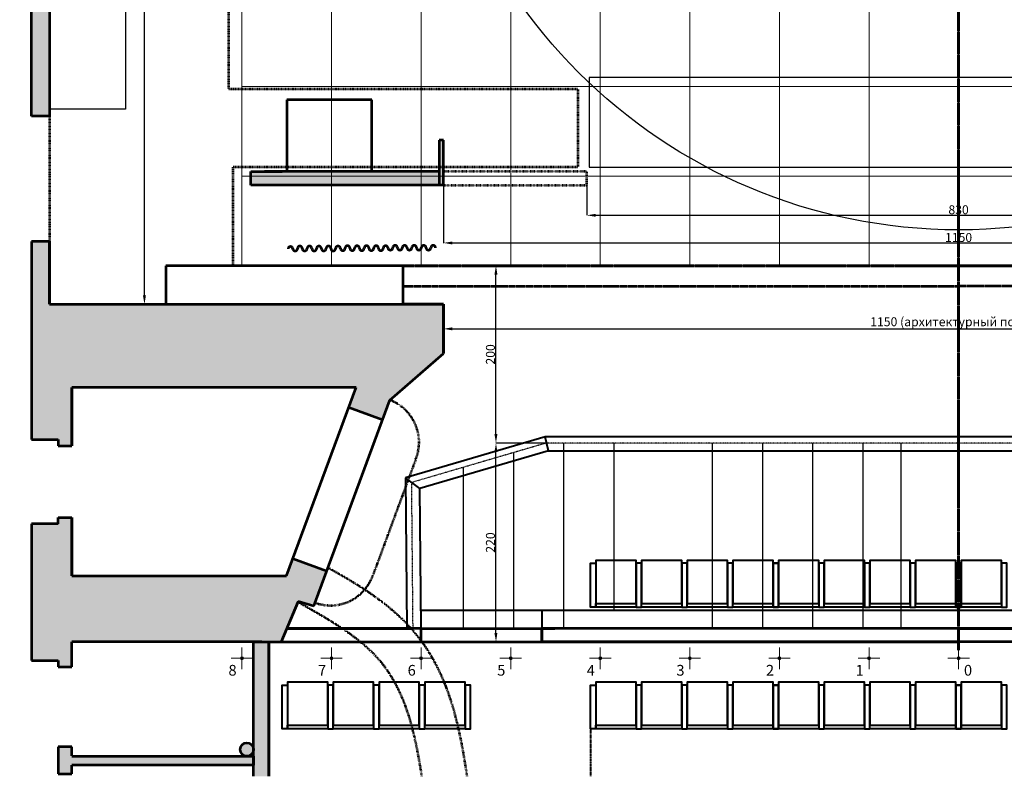
# Model space of a CAD drawing. Units: millimetres. Extents: x 225959 to 849233, y 139077 to 180478.
# Drawn here: x 319089 to 330080, y 158359 to 166803 of the extents above; entities that cross this region are included whole.
import ezdxf

# ---------------------------------------------------------------- set-up
doc = ezdxf.new("R2010")
doc.units = ezdxf.units.MM
for name, pattern in [('ACAD_ISO02W100', [15, 12, -3]), ('ACAD_ISO03W100', [30, 12, -18]), ('осевая', [50.8, 31.75, -6.35, 6.35, -6.35]), ('осеваяX2', [101.6, 63.5, -12.7, 12.7, -12.7])]:
    doc.linetypes.add(name, pattern=pattern)
doc.layers.get('0').update_dxf_attribs({"lineweight": 53})
for name, color, linetype, lineweight in [('галерея', 136, 'ACAD_ISO03W100', 53), ('зал', 7, 'Continuous', 53), ('зрительские места', 7, 'Continuous', 40), ('оркестровая яма', 7, 'Continuous', 40), ('размеры', 144, 'Continuous', 30), ('сетка', 253, 'Continuous', 20), ('софиты', 30, 'Continuous', 30), ('текст', 7, 'Continuous', 53)]:
    doc.layers.add(name, color=color, linetype=linetype, lineweight=lineweight)
doc.styles.get("Standard").update_dxf_attribs({"font": 'calibri.ttf'})
doc.dimstyles.new('Копия Standard', dxfattribs={"dimtxt": 100, "dimasz": 100, "dimexe": 0.18, "dimexo": 0.0625, "dimgap": 10, "dimtad": 1, "dimdec": 0, "dimlfac": 0.1, "dimzin": 0, "dimdsep": 46, "dimtxsty": 'Standard', "dimcen": 100, "dimadec": 0, "dimazin": 0, "dimtfac": 1, "dimtdec": 0, "dimtofl": 0, "dimtmove": 0, "dimatfit": 3, "dimfxl": 1, "dimtolj": 1, "dimtzin": 0, "dimarcsym": 0})

# ---------------------------------------------------------------- blocks, each defined once
blk = doc.blocks.new('*D24')
at = {"layer": 'размеры', "color": 0, "lineweight": -2, "transparency": 16777216}
for p, q in [((323820, 163628), (323820, 163353)), ((335320, 163628), (335320, 163353)), ((323920, 163353), (335220, 163353))]:
    blk.add_line(p, q, dxfattribs=at)
at = {"layer": 'размеры', "color": 0, "transparency": 16777216}
for points in [[(323920, 163370), (323920, 163336), (323820, 163353)], [(335220, 163370), (335220, 163336), (335320, 163353)]]:
    blk.add_solid(points, dxfattribs=at)
at = {"layer": 'размеры', "color": 0, "lineweight": 30, "transparency": 16777216, "insert": (329570, 163432), "char_height": 100, "attachment_point": 5}
blk.add_mtext('\\A1;1150 (архитектурный портал)', dxfattribs=at)
blk = doc.blocks.new('*D23')
at = {"layer": 'размеры', "color": 0, "lineweight": -2, "ltscale": 0.2, "transparency": 16777216}
for p, q in [((320852, 179928), (320482, 179928)), ((320482, 163728), (320482, 179828)), ((320720, 163628), (320482, 163628))]:
    blk.add_line(p, q, dxfattribs=at)
at = {"layer": 'размеры', "color": 0, "ltscale": 0.2, "transparency": 16777216}
for points in [[(320465, 179828), (320499, 179828), (320482, 179928)], [(320465, 163728), (320499, 163728), (320482, 163628)]]:
    blk.add_solid(points, dxfattribs=at)
at = {"layer": 'размеры', "color": 0, "lineweight": 30, "ltscale": 0.2, "transparency": 16777216, "insert": (320421, 171778), "char_height": 100, "attachment_point": 5, "rotation": 90}
blk.add_mtext('\\A1;1630', dxfattribs=at)
blk = doc.blocks.new('*D25')
at = {"layer": 'размеры', "color": 0, "lineweight": -2, "ltscale": 0.2, "transparency": 16777216}
for p, q in [((325420, 164958), (325420, 164620)), ((333720, 164958), (333720, 164620)), ((325520, 164620), (333620, 164620))]:
    blk.add_line(p, q, dxfattribs=at)
at = {"layer": 'размеры', "color": 0, "ltscale": 0.2, "transparency": 16777216}
for points in [[(325520, 164637), (325520, 164604), (325420, 164620)], [(333620, 164637), (333620, 164604), (333720, 164620)]]:
    blk.add_solid(points, dxfattribs=at)
at = {"layer": 'размеры', "color": 0, "lineweight": 30, "ltscale": 0.2, "transparency": 16777216, "insert": (329570, 164682), "char_height": 100, "attachment_point": 5}
blk.add_mtext('\\A1;830', dxfattribs=at)
blk = doc.blocks.new('*D26')
at = {"layer": 'размеры', "color": 0, "lineweight": -2, "ltscale": 0.1, "transparency": 16777216}
for p, q in [((323820, 164958), (323820, 164311)), ((335320, 164958), (335320, 164311)), ((323920, 164312), (335220, 164312))]:
    blk.add_line(p, q, dxfattribs=at)
at = {"layer": 'размеры', "color": 0, "ltscale": 0.1, "transparency": 16777216}
for points in [[(323920, 164328), (323920, 164295), (323820, 164312)], [(335220, 164328), (335220, 164295), (335320, 164312)]]:
    blk.add_solid(points, dxfattribs=at)
at = {"layer": 'размеры', "color": 0, "lineweight": 30, "ltscale": 0.1, "transparency": 16777216, "insert": (329570, 164373), "char_height": 100, "attachment_point": 5}
blk.add_mtext('\\A1;1150', dxfattribs=at)
blk = doc.blocks.new('*D28')
at = {"layer": 'размеры', "color": 0, "lineweight": -2, "ltscale": 0.1, "transparency": 16777216}
for p, q in [((324990, 162078), (324405, 162078)), ((324406, 159959), (324406, 161978)), ((324919, 159859), (324405, 159859))]:
    blk.add_line(p, q, dxfattribs=at)
at = {"layer": 'размеры', "color": 0, "ltscale": 0.1, "transparency": 16777216}
for points in [[(324389, 161978), (324422, 161978), (324406, 162078)], [(324389, 159959), (324422, 159959), (324406, 159859)]]:
    blk.add_solid(points, dxfattribs=at)
at = {"layer": 'размеры', "color": 0, "lineweight": 30, "ltscale": 0.1, "transparency": 16777216, "insert": (324344, 160968), "char_height": 100, "attachment_point": 5, "rotation": 90}
blk.add_mtext('\\A1;220', dxfattribs=at)
blk = doc.blocks.new('*D29')
at = {"layer": 'размеры', "color": 0, "lineweight": -2, "ltscale": 0.1, "transparency": 16777216}
for p, q in [((324570, 164058), (324405, 164058)), ((324406, 162178), (324406, 163958)), ((324990, 162078), (324405, 162078))]:
    blk.add_line(p, q, dxfattribs=at)
at = {"layer": 'размеры', "color": 0, "ltscale": 0.1, "transparency": 16777216}
for points in [[(324389, 163958), (324422, 163958), (324406, 164058)], [(324389, 162178), (324422, 162178), (324406, 162078)]]:
    blk.add_solid(points, dxfattribs=at)
at = {"layer": 'размеры', "color": 0, "lineweight": 30, "ltscale": 0.1, "transparency": 16777216, "insert": (324344, 163068), "char_height": 100, "attachment_point": 5, "rotation": 90}
blk.add_mtext('\\A1;200', dxfattribs=at)

msp = doc.modelspace()

# ---------------------------------------------------------------- hatches: boundary and pattern name
h = msp.add_hatch(color=256)
h.dxf.hatch_style = 1
h.set_gradient(color1=(132, 132, 132), color2=(132, 132, 132), tint=1)
h.paths.add_polyline_path([(319420.3, 177737.9), (319220.3, 177737.9), (319220.3, 170436.1), (319420.3, 170436.1), (319420.3, 170636.1), (319420.3, 173036.1)])
h.paths.add_polyline_path([(319420.3, 169176.1), (319220.3, 169176.1), (319220.3, 165727.9), (319420.3, 165727.9)])
h = msp.add_hatch(color=256)
h.dxf.hatch_style = 1
h.set_gradient(color1=(132, 132, 132), color2=(132, 132, 132), tint=1)
h.paths.add_polyline_path([(322570.3, 165107.9), (321820.3, 165107.9), (321720.3, 165107.9), (321670.3, 165107.9), (321670.3, 164957.9), (322570.3, 164957.9)])
h.paths.add_polyline_path([(323570.3, 165107.9), (322570.3, 165107.9), (322570.3, 164957.9), (323570.3, 164957.9)])
h.paths.add_polyline_path([(323820.3, 165457.9), (323770.3, 165457.9), (323770.3, 165107.9), (323570.3, 165107.9), (323570.3, 164957.9), (323820.3, 164957.9)])
at = {"ltscale": 0.2}
h = msp.add_hatch(color=256, dxfattribs=at)
h.dxf.hatch_style = 1
h.set_gradient(color1=(132, 132, 132), color2=(132, 132, 132), tint=1)
h.paths.add_polyline_path([(319420.3, 163627.9), (319420.3, 164327.9), (319220.3, 164327.9), (319220.3, 162116.7), (319520.3, 162116.7), (319520.3, 162046.7), (319670.3, 162046.7), (319670.3, 162116.7), (319670.3, 162696.7), (319945.2, 162696.7), (322845.2, 162696.7), (322762.5, 162473.8), (323138, 162334.9), (323220.3, 162557.9), (323820.3, 163077.9), (323820.3, 163627.9), (323370.3, 163627.9)])
h = msp.add_hatch(color=256, dxfattribs=at)
h.dxf.hatch_style = 1
h.set_gradient(color1=(132, 132, 132), color2=(132, 132, 132), tint=1)
h.paths.add_polyline_path([(319520.3, 161246.7), (319520.3, 161176.7), (319220.3, 161176.7), (319220.3, 159649.8), (319520.3, 159649.8), (319520.3, 159579.8), (319670.3, 159579.8), (319670.3, 159649.8), (319670.3, 159857.9), (321792.3, 159857.9), (321870.3, 159857.9), (322008.9, 159857.9), (322197.5, 160311.7), (322371.2, 160257.9), (322515.1, 160647.7), (322137, 160787.5), (322066.3, 160596.7), (319670.3, 160596.7), (319670.3, 161246.7)])
h = msp.add_hatch(color=256, dxfattribs=at)
h.dxf.hatch_style = 1
h.set_gradient(color1=(132, 132, 132), color2=(132, 132, 132), tint=1)
h.paths.add_polyline_path([(321700.3, 158358.9), (321870.3, 158358.9), (321870.3, 159857.9), (321700.3, 159857.9)])
at = {"ltscale": 0.1}
h = msp.add_hatch(color=256, dxfattribs=at)
h.dxf.hatch_style = 1
h.set_gradient(color1=(132, 132, 132), color2=(132, 132, 132), tint=1)
h.paths.add_polyline_path([(321625.3, 158582.9, -0.4142136), (321550.3, 158657.9, -1), (321700.3, 158657.9), (321700.3, 158482.9), (319670.3, 158482.9), (319670.3, 158388.1), (319520.3, 158388.1), (319520.3, 158688.1), (319670.3, 158688.1), (319670.3, 158582.9)])
h.paths.add_polyline_path([(321700.3, 158657.9, 1), (321550.3, 158657.9, 0.4142136), (321625.3, 158582.9, 0.4142136)], flags=17)
h.paths.add_polyline_path([(337440.3, 158657.9, 1), (337590.3, 158657.9, 1)])
h = msp.add_hatch(color=256, dxfattribs=at)
h.dxf.hatch_style = 1
h.set_gradient(color1=(132, 132, 132), color2=(132, 132, 132), tint=1)
h.paths.add_polyline_path([(321550.3, 158657.9, 1), (321700.3, 158657.9, 1)])
at = {"layer": 'сетка'}
h = msp.add_hatch(color=7, dxfattribs=at)
h.dxf.hatch_style = 1
h.set_gradient(color1=(51, 51, 51), color2=(51, 51, 51), tint=1)
h.paths.add_polyline_path([(321570.3, 159692.5, -0.4142136), (321586.6, 159676.2), (321570.3, 159676.2)])
h.paths.add_polyline_path([(321570.3, 159692.5), (321570.3, 159676.2), (321554.1, 159676.2, -0.4142136)])
h.paths.add_polyline_path([(321570.3, 159676.2), (321586.6, 159676.2, -0.4142136), (321570.3, 159659.9)])
h.paths.add_polyline_path([(321554.1, 159676.2), (321570.3, 159676.2), (321570.3, 159659.9, -0.4142136)])
h = msp.add_hatch(color=7, dxfattribs=at)
h.dxf.hatch_style = 1
h.set_gradient(color1=(51, 51, 51), color2=(51, 51, 51), tint=1)
h.paths.add_polyline_path([(322570.3, 159692.5, -0.4142136), (322586.6, 159676.2), (322570.3, 159676.2)])
h.paths.add_polyline_path([(322570.3, 159692.5), (322570.3, 159676.2), (322554.1, 159676.2, -0.4142136)])
h.paths.add_polyline_path([(322570.3, 159676.2), (322586.6, 159676.2, -0.4142136), (322570.3, 159659.9)])
h.paths.add_polyline_path([(322554.1, 159676.2), (322570.3, 159676.2), (322570.3, 159659.9, -0.4142136)])
h = msp.add_hatch(color=7, dxfattribs=at)
h.dxf.hatch_style = 1
h.set_gradient(color1=(51, 51, 51), color2=(51, 51, 51), tint=1)
h.paths.add_polyline_path([(323570.3, 159692.5, -0.4142136), (323586.6, 159676.2), (323570.3, 159676.2)])
h.paths.add_polyline_path([(323570.3, 159692.5), (323570.3, 159676.2), (323554.1, 159676.2, -0.4142136)])
h.paths.add_polyline_path([(323570.3, 159676.2), (323586.6, 159676.2, -0.4142136), (323570.3, 159659.9)])
h.paths.add_polyline_path([(323554.1, 159676.2), (323570.3, 159676.2), (323570.3, 159659.9, -0.4142136)])
h = msp.add_hatch(color=7, dxfattribs=at)
h.dxf.hatch_style = 1
h.set_gradient(color1=(51, 51, 51), color2=(51, 51, 51), tint=1)
h.paths.add_polyline_path([(324570.3, 159692.5, -0.4142136), (324586.6, 159676.2), (324570.3, 159676.2)])
h.paths.add_polyline_path([(324570.3, 159692.5), (324570.3, 159676.2), (324554.1, 159676.2, -0.4142136)])
h.paths.add_polyline_path([(324570.3, 159676.2), (324586.6, 159676.2, -0.4142136), (324570.3, 159659.9)])
h.paths.add_polyline_path([(324554.1, 159676.2), (324570.3, 159676.2), (324570.3, 159659.9, -0.4142136)])
h = msp.add_hatch(color=7, dxfattribs=at)
h.dxf.hatch_style = 1
h.set_gradient(color1=(51, 51, 51), color2=(51, 51, 51), tint=1)
h.paths.add_polyline_path([(325570.3, 159692.5, -0.4142136), (325586.6, 159676.2), (325570.3, 159676.2)])
h.paths.add_polyline_path([(325570.3, 159692.5), (325570.3, 159676.2), (325554.1, 159676.2, -0.4142136)])
h.paths.add_polyline_path([(325570.3, 159676.2), (325586.6, 159676.2, -0.4142136), (325570.3, 159659.9)])
h.paths.add_polyline_path([(325554.1, 159676.2), (325570.3, 159676.2), (325570.3, 159659.9, -0.4142136)])
h = msp.add_hatch(color=7, dxfattribs=at)
h.dxf.hatch_style = 1
h.set_gradient(color1=(51, 51, 51), color2=(51, 51, 51), tint=1)
h.paths.add_polyline_path([(326570.3, 159692.5, -0.4142136), (326586.6, 159676.2), (326570.3, 159676.2)])
h.paths.add_polyline_path([(326570.3, 159692.5), (326570.3, 159676.2), (326554.1, 159676.2, -0.4142136)])
h.paths.add_polyline_path([(326570.3, 159676.2), (326586.6, 159676.2, -0.4142136), (326570.3, 159659.9)])
h.paths.add_polyline_path([(326554.1, 159676.2), (326570.3, 159676.2), (326570.3, 159659.9, -0.4142136)])
h = msp.add_hatch(color=7, dxfattribs=at)
h.dxf.hatch_style = 1
h.set_gradient(color1=(51, 51, 51), color2=(51, 51, 51), tint=1)
h.paths.add_polyline_path([(327570.3, 159692.5, -0.4142136), (327586.6, 159676.2), (327570.3, 159676.2)])
h.paths.add_polyline_path([(327570.3, 159692.5), (327570.3, 159676.2), (327554.1, 159676.2, -0.4142136)])
h.paths.add_polyline_path([(327570.3, 159676.2), (327586.6, 159676.2, -0.4142136), (327570.3, 159659.9)])
h.paths.add_polyline_path([(327554.1, 159676.2), (327570.3, 159676.2), (327570.3, 159659.9, -0.4142136)])
h = msp.add_hatch(color=7, dxfattribs=at)
h.dxf.hatch_style = 1
h.set_gradient(color1=(51, 51, 51), color2=(51, 51, 51), tint=1)
h.paths.add_polyline_path([(328570.3, 159692.5, -0.4142136), (328586.6, 159676.2), (328570.3, 159676.2)])
h.paths.add_polyline_path([(328570.3, 159692.5), (328570.3, 159676.2), (328554.1, 159676.2, -0.4142136)])
h.paths.add_polyline_path([(328570.3, 159676.2), (328586.6, 159676.2, -0.4142136), (328570.3, 159659.9)])
h.paths.add_polyline_path([(328554.1, 159676.2), (328570.3, 159676.2), (328570.3, 159659.9, -0.4142136)])
h = msp.add_hatch(color=7, dxfattribs=at)
h.dxf.hatch_style = 1
h.set_gradient(color1=(51, 51, 51), color2=(51, 51, 51), tint=1)
h.paths.add_polyline_path([(329570.3, 159692.5, 0.4142136), (329554.1, 159676.2), (329570.3, 159676.2)])
h.paths.add_polyline_path([(329570.3, 159692.5), (329570.3, 159676.2), (329586.6, 159676.2, 0.4142136)])
h.paths.add_polyline_path([(329570.3, 159676.2), (329554.1, 159676.2, 0.4142136), (329570.3, 159659.9)])
h.paths.add_polyline_path([(329586.6, 159676.2), (329570.3, 159676.2), (329570.3, 159659.9, 0.4142136)])

# ---------------------------------------------------------------- linework, layer by layer
at = {"color": 1, "linetype": 'осеваяX2', "lineweight": 60, "ltscale": 0.1}
for p, q in [((329570.3, 159768.6), (329570.3, 180248.6)), ((329570.3, 164057.9), (323370.3, 164057.9)), ((329570.3, 164057.9), (335770.3, 164057.9))]:
    msp.add_line(p, q, dxfattribs=at)
at = {"linetype": 'ACAD_ISO02W100', "ltscale": 0.5}
for p, q in [((323020.3, 165907.9), (322070.3, 165907.9)), ((322070.3, 165907.9), (322070.3, 165107.9)), ((323020.3, 165107.9), (323020.3, 165907.9))]:
    msp.add_line(p, q, dxfattribs=at)
for p, q in [((319420.3, 165727.9), (319220.3, 165727.9)), ((323820.3, 165457.9), (323770.3, 165457.9)), ((323770.3, 165457.9), (323770.3, 164957.9)), ((323820.3, 164957.9), (323820.3, 165457.9)), ((321670.3, 165107.9), (321720.3, 165107.9)), ((321720.3, 165107.9), (322020.3, 165107.9)), ((323770.3, 165107.9), (321820.3, 165107.9)), ((323820.3, 164957.9), (321670.3, 164957.9)), ((319420.3, 164327.9), (319220.3, 164327.9)), ((319420.3, 163627.9), (319420.3, 164327.9)), ((323370.3, 164057.9), (320720.3, 164057.9)), ((320720.3, 164057.9), (320720.3, 163627.9)), ((323370.3, 164057.9), (320776.7, 164057.9)), ((323370.3, 163827.9), (323370.3, 164057.9)), ((323370.3, 163627.9), (323370.3, 164057.9)), ((323370.3, 163827.9), (323370.3, 164057.9)), ((323370.3, 163627.9), (323370.3, 163827.9)), ((319420.3, 163627.9), (323820.3, 163627.9)), ((323820.3, 163627.9), (323370.3, 163627.9)), ((323820.3, 163627.9), (323820.3, 163077.9)), ((323820.3, 163077.9), (323820.3, 163627.9)), ((323220.3, 162557.9), (323820.3, 163077.9)), ((322066.3, 160596.7), (322845.2, 162696.7)), ((322371.2, 160257.9), (323220.3, 162557.9)), ((323135, 162336), (322759.8, 162474.8)), ((322515.1, 160647.7), (322137, 160787.5)), ((322197.5, 160311.7), (322008.9, 159857.9)), ((322193.7, 160302.7), (322008.9, 159857.9)), ((322371.2, 160257.9), (322197.5, 160311.7)), ((323570.3, 160007.9), (322070.3, 160007.9)), ((322070.3, 160007.9), (323480.3, 160007.9)), ((323570.3, 159858.8), (323570.3, 160008.8)), ((329570.3, 160007.9), (324919.4, 160007.9)), ((324919.4, 159857.9), (324919.4, 160007.9)), ((334769.4, 160007.9), (324919.4, 160007.9)), ((324919.4, 160007.9), (324919.4, 159857.9)), ((329570.3, 160007.9), (334769.4, 160007.9)), ((321792.3, 159857.9), (323570.3, 159857.9)), ((323570.3, 159857.9), (324919.4, 159858.8)), ((324919.4, 159857.9), (329570.3, 159857.9)), ((333784.4, 159857.9), (324919.4, 159857.9)), ((334769.4, 159857.9), (329570.3, 159857.9))]:
    msp.add_line(p, q)
at = {"ltscale": 0.2}
for p, q in [((323820.3, 164957.9), (323820.3, 165457.9)), ((321670.3, 164957.9), (321670.3, 165107.9)), ((323770.3, 165107.9), (323020.3, 165107.9)), ((323770.3, 164957.9), (321670.3, 164957.9)), ((319220.3, 164327.9), (319220.3, 162116.7)), ((319670.3, 162046.7), (319670.3, 162696.7)), ((319945.2, 162696.7), (319670.3, 162696.7)), ((319670.3, 162696.7), (319670.3, 162046.7)), ((319670.3, 162046.7), (319670.3, 162696.7)), ((322845.2, 162696.7), (319945.2, 162696.7)), ((319220.3, 162116.7), (319520.3, 162116.7)), ((319520.3, 162116.7), (319520.3, 162046.7)), ((319670.3, 162046.7), (319670.3, 162116.7)), ((319520.3, 162046.7), (319670.3, 162046.7)), ((319520.3, 161176.7), (319520.3, 161246.7)), ((319520.3, 161246.7), (319670.3, 161246.7)), ((319670.3, 160596.7), (319670.3, 161246.7)), ((319670.3, 161246.7), (319670.3, 160596.7)), ((319670.3, 160596.7), (319670.3, 161246.7)), ((319670.3, 161246.7), (319670.3, 161176.7)), ((319520.3, 161176.7), (319220.3, 161176.7)), ((319220.3, 161176.7), (319220.3, 159649.8)), ((319670.3, 160596.7), (322066.3, 160596.7)), ((323570.3, 160008.8), (325064.8, 160007.9)), ((319670.3, 159649.8), (319670.3, 159857.9)), ((321792.3, 159857.9), (319670.3, 159857.9)), ((319520.3, 159649.8), (319520.3, 159579.8)), ((319670.3, 159579.8), (319670.3, 159649.8)), ((319520.3, 159579.8), (319670.3, 159579.8)), ((319670.3, 158688.1), (319520.3, 158688.1)), ((319520.3, 158688.1), (319520.3, 158388.1)), ((319670.3, 158588.1), (319670.3, 158688.1)), ((319520.3, 158388.1), (319670.3, 158388.1)), ((319670.3, 158388.1), (319670.3, 158482.9))]:
    msp.add_line(p, q, dxfattribs=at)
at = {"linetype": 'ACAD_ISO03W100', "ltscale": 0.1}
for p, q in [((325420.3, 165107.9), (323820.3, 165107.9)), ((323820.3, 164957.9), (325420.3, 164957.9)), ((323509.2, 161895.6), (323035.7, 160612.9))]:
    msp.add_line(p, q, dxfattribs=at)
at = {"linetype": 'ACAD_ISO03W100', "ltscale": 0.3}
msp.add_line((325420.3, 164957.9), (325420.3, 165107.9), dxfattribs=at)
at = {"color": 1, "linetype": 'ACAD_ISO02W100', "ltscale": 0.3}
for p in [(323370.3, 163827.9), (335770.3, 163827.9)]:
    msp.add_line(p, (329570.3, 163827.9), dxfattribs=at)
at = {"linetype": 'ACAD_ISO03W100', "lineweight": 25, "ltscale": 0.2}
for p, q in [((324965.3, 162077.9), (323465.3, 161637.9)), ((334370.3, 162077.9), (324990.3, 162077.9)), ((323480.3, 160007.9), (323465.3, 161637.9))]:
    msp.add_line(p, q, dxfattribs=at)
for points in [[(319220.3, 165727.9), (319220.3, 169176.1)], [(319420.3, 169176.1), (319420.3, 165727.9)], [(319420.3, 164327.9), (319420.3, 163627.9)]]:
    msp.add_lwpolyline(points)
at = {"linetype": 'Continuous', "lineweight": 30}
msp.add_lwpolyline([(319420.3, 167606.6), (320270.3, 167606.6), (320270.3, 165806.6), (319420.3, 165806.6)], dxfattribs=at)
at = {"ltscale": 0.2}
for points in [[(321700.3, 158358.9), (321700.3, 159857.9), (321870.3, 159857.9), (321870.3, 158358.9)], [(319220.3, 159649.8), (319520.3, 159649.8)], [(319670.3, 158582.9), (321700.3, 158582.9), (321700.3, 158482.9), (319670.3, 158482.9)]]:
    msp.add_lwpolyline(points, dxfattribs=at)
at = {"lineweight": 30}
msp.add_circle((329570.3, 170457.9), 6000, dxfattribs=at)
at = {"ltscale": 0.2}
msp.add_circle((321625.3, 158657.9), 75, dxfattribs=at)
at = {"ltscale": 5}
for centre, start, end in [((322111.4, 164245.6), 0, 180), ((322164.2, 164249.6), 180, 0), ((322217.4, 164249.6), 0, 180), ((322270.6, 164249.6), 180, 0), ((322323.7, 164249.6), 0, 180), ((322376.9, 164249.6), 180, 0), ((322430.1, 164249.6), 0, 180), ((322483.2, 164249.6), 180, 0), ((322536.4, 164249.6), 0, 180), ((322589.5, 164249.6), 180, 0), ((322642.7, 164249.6), 0, 180), ((322695.6, 164253.8), 180, 0), ((322695.6, 164253.8), 180, 0), ((322748.7, 164253.8), 0, 180), ((322748.7, 164253.8), 0, 180), ((322801.9, 164253.8), 180, 0), ((322855.1, 164253.8), 0, 180), ((322908.2, 164253.8), 180, 0), ((322961.4, 164253.8), 0, 180), ((323014.6, 164253.8), 180, 0), ((323067.7, 164253.8), 0, 180), ((323120.9, 164253.8), 180, 0), ((323174.1, 164253.8), 0, 180), ((323226.9, 164257.9), 180, 0), ((323280.1, 164257.9), 0, 180), ((323333.3, 164257.9), 180, 0), ((323386.4, 164257.9), 0, 180), ((323439.6, 164257.9), 180, 0), ((323492.8, 164257.9), 0, 180), ((323545.9, 164257.9), 180, 0), ((323599.1, 164257.9), 0, 180), ((323652.3, 164257.9), 180, 0), ((323705.4, 164257.9), 0, 180)]:
    msp.add_arc(centre, 26.6, start, end, dxfattribs=at)
at = {"linetype": 'ACAD_ISO03W100', "ltscale": 0.1}
for centre, start, end in [((323047.4, 162088.3), 337.35411, 69.78197), ((322559.4, 160766.6), 249.69208, 342.11993)]:
    msp.add_arc(centre, 500.4, start, end, dxfattribs=at)
for points, knots in [([(324084.8, 158358.9), (324080.3, 158388.8), (324075.8, 158418.9), (324061.8, 158508.7), (324051.9, 158568.8), (324030.5, 158689.7), (324018.9, 158750.5), (323993.2, 158872.5), (323979.2, 158933.8), (323948, 159056.4), (323930.9, 159117.8), (323896.7, 159227.1), (323880.5, 159274.9), (323845.2, 159370.3), (323826.1, 159417.9), (323784.5, 159512.5), (323762, 159559.5), (323717.4, 159644.7), (323696, 159682.9), (323650.1, 159758.6), (323625.8, 159795.9), (323592.7, 159843), (323585.4, 159853.2), (323569.4, 159874.9), (323560.8, 159886.4), (323545.7, 159906.1), (323539.2, 159914.3), (323514.7, 159945.1), (323496.3, 159967.1), (323450.5, 160019.5), (323422.6, 160049.3), (323365.9, 160106.8), (323337, 160134.4), (323278.4, 160187.6), (323248.6, 160213.2), (323188.6, 160262.7), (323158.3, 160286.6), (323097.3, 160332.7), (323066.7, 160355.1), (323005.1, 160398.3), (322974.2, 160419.3), (322912.3, 160460.1), (322881.3, 160479.9), (322806.6, 160526.6), (322763, 160552.9), (322676.3, 160604), (322633.2, 160628.9), (322570.1, 160664.7), (322549.9, 160676.1), (322529.8, 160687.5)], [197.1596623, 197.1596623, 197.1596623, 197.1596623, 279.57459, 279.57459, 442.2368278, 442.2368278, 604.8990657, 604.8990657, 767.5613035, 767.5613035, 930.2235413, 930.2235413, 1057.1208487, 1057.1208487, 1184.0181561, 1184.0181561, 1310.9154635, 1310.9154635, 1415.8225938, 1415.8225938, 1520.729724, 1520.729724, 1549.9874881, 1549.9874881, 1583.2052969, 1583.2052969, 1607.2243917, 1607.2243917, 1673.5458037, 1673.5458037, 1769.5918358, 1769.5918358, 1865.6378678, 1865.6378678, 1961.6838999, 1961.6838999, 2057.7299319, 2057.7299319, 2153.775964, 2153.775964, 2249.8219961, 2249.8219961, 2345.8680281, 2345.8680281, 2481.4302484, 2481.4302484, 2616.9924686, 2616.9924686, 2681.5470555, 2681.5470555, 2681.5470555, 2681.5470555]), ([(323579.1, 158358.9), (323506.4, 158828.6), (323318.8, 159672.8), (322551.8, 160102.2), (322193.7, 160302.7)], [267.0330731, 267.0330731, 267.0330731, 267.0330731, 1607.2034903, 2780.7554352, 2780.7554352, 2780.7554352, 2780.7554352])]:
    msp.add_open_spline(points, degree=3, knots=knots, dxfattribs=at)
at = {"layer": 'галерея', "linetype": 'ACAD_ISO03W100', "ltscale": 0.2}
for p, q in [((321420.3, 170977.9), (321420.3, 166027.9)), ((325320.3, 166027.9), (321420.3, 166027.9)), ((325320.3, 166027.9), (325320.3, 165157.9)), ((319420.3, 165727.9), (319420.3, 164327.9)), ((325320.3, 165157.9), (321470.3, 165157.9)), ((321470.3, 165057.9), (321470.3, 164057.9))]:
    msp.add_line(p, q, dxfattribs=at)
at = {"layer": 'галерея', "linetype": 'ACAD_ISO03W100', "ltscale": 0.3}
for p, q in [((321420.3, 166027.9), (321420.3, 166027.9)), ((321470.3, 165157.9), (321470.3, 165057.9))]:
    msp.add_line(p, q, dxfattribs=at)
at = {"layer": 'зал', "ltscale": 0.2}
for p, q in [((321700.3, 158358.9), (321700.3, 159857.9)), ((321870.3, 158358.9), (321870.3, 159857.9))]:
    msp.add_line(p, q, dxfattribs=at)
at = {"layer": 'зрительские места', "linetype": 'осевая', "ltscale": 0.1}
msp.add_line((325460.3, 158887.9), (325460.3, 158358.9), dxfattribs=at)
at = {"layer": 'зрительские места', "lineweight": 40}
for points in [[(325520.3, 160247.9), (325460.3, 160247.9), (325460.3, 160737.9), (325520.3, 160737.9)], [(325520.3, 160287.9), (325970.3, 160287.9), (325970.3, 160767.9), (325520.3, 160767.9)], [(325970.3, 160247.9), (326030.3, 160247.9), (326030.3, 160737.9), (325970.3, 160737.9)], [(326030.3, 160287.9), (326480.3, 160287.9), (326480.3, 160767.9), (326030.3, 160767.9)], [(326480.3, 160247.9), (326540.3, 160247.9), (326540.3, 160737.9), (326480.3, 160737.9)], [(326540.3, 160287.9), (326990.3, 160287.9), (326990.3, 160767.9), (326540.3, 160767.9)], [(326990.3, 160247.9), (327050.3, 160247.9), (327050.3, 160737.9), (326990.3, 160737.9)], [(327050.3, 160287.9), (327500.3, 160287.9), (327500.3, 160767.9), (327050.3, 160767.9)], [(327500.3, 160247.9), (327560.3, 160247.9), (327560.3, 160737.9), (327500.3, 160737.9)], [(327560.3, 160247.9), (327500.3, 160247.9), (327500.3, 160737.9), (327560.3, 160737.9)], [(327560.3, 160287.9), (328010.3, 160287.9), (328010.3, 160767.9), (327560.3, 160767.9)], [(328010.3, 160247.9), (328070.3, 160247.9), (328070.3, 160737.9), (328010.3, 160737.9)], [(328070.3, 160287.9), (328520.3, 160287.9), (328520.3, 160767.9), (328070.3, 160767.9)], [(328520.3, 160247.9), (328580.3, 160247.9), (328580.3, 160737.9), (328520.3, 160737.9)], [(328580.3, 160287.9), (329030.3, 160287.9), (329030.3, 160767.9), (328580.3, 160767.9)], [(329030.3, 160247.9), (329090.3, 160247.9), (329090.3, 160737.9), (329030.3, 160737.9)], [(329090.3, 160287.9), (329540.3, 160287.9), (329540.3, 160767.9), (329090.3, 160767.9)], [(329540.3, 160247.9), (329600.3, 160247.9), (329600.3, 160737.9), (329540.3, 160737.9)], [(329600.3, 160247.9), (329540.3, 160247.9), (329540.3, 160737.9), (329600.3, 160737.9)], [(329600.3, 160287.9), (330050.3, 160287.9), (330050.3, 160767.9), (329600.3, 160767.9)], [(330050.3, 160247.9), (330110.3, 160247.9), (330110.3, 160737.9), (330050.3, 160737.9)], [(325520.3, 160287.9), (325970.3, 160287.9), (325970.3, 160247.9), (325520.3, 160247.9)], [(326030.3, 160287.9), (326480.3, 160287.9), (326480.3, 160247.9), (326030.3, 160247.9)], [(326540.3, 160287.9), (326990.3, 160287.9), (326990.3, 160247.9), (326540.3, 160247.9)], [(327050.3, 160287.9), (327500.3, 160287.9), (327500.3, 160247.9), (327050.3, 160247.9)], [(327560.3, 160287.9), (328010.3, 160287.9), (328010.3, 160247.9), (327560.3, 160247.9)], [(328070.3, 160287.9), (328520.3, 160287.9), (328520.3, 160247.9), (328070.3, 160247.9)], [(328580.3, 160287.9), (329030.3, 160287.9), (329030.3, 160247.9), (328580.3, 160247.9)], [(329090.3, 160287.9), (329540.3, 160287.9), (329540.3, 160247.9), (329090.3, 160247.9)], [(329600.3, 160287.9), (330050.3, 160287.9), (330050.3, 160247.9), (329600.3, 160247.9)]]:
    msp.add_lwpolyline(points, close=True, dxfattribs=at)
at = {"layer": 'зрительские места'}
for points in [[(322080.3, 158887.9), (322020.3, 158887.9), (322020.3, 159377.9), (322080.3, 159377.9)], [(322080.3, 158927.9), (322530.3, 158927.9), (322530.3, 159407.9), (322080.3, 159407.9)], [(322530.3, 158887.9), (322590.3, 158887.9), (322590.3, 159377.9), (322530.3, 159377.9)], [(322590.3, 158927.9), (323040.3, 158927.9), (323040.3, 159407.9), (322590.3, 159407.9)], [(323040.3, 158887.9), (323100.3, 158887.9), (323100.3, 159377.9), (323040.3, 159377.9)], [(323100.3, 158927.9), (323550.3, 158927.9), (323550.3, 159407.9), (323100.3, 159407.9)], [(323550.3, 158887.9), (323610.3, 158887.9), (323610.3, 159377.9), (323550.3, 159377.9)], [(323610.3, 158927.9), (324060.3, 158927.9), (324060.3, 159407.9), (323610.3, 159407.9)], [(324060.3, 158887.9), (324120.3, 158887.9), (324120.3, 159377.9), (324060.3, 159377.9)], [(325520.3, 158887.9), (325460.3, 158887.9), (325460.3, 159377.9), (325520.3, 159377.9)], [(325520.3, 158927.9), (325970.3, 158927.9), (325970.3, 159407.9), (325520.3, 159407.9)], [(325970.3, 158887.9), (326030.3, 158887.9), (326030.3, 159377.9), (325970.3, 159377.9)], [(326030.3, 158927.9), (326480.3, 158927.9), (326480.3, 159407.9), (326030.3, 159407.9)], [(326480.3, 158887.9), (326540.3, 158887.9), (326540.3, 159377.9), (326480.3, 159377.9)], [(326540.3, 158927.9), (326990.3, 158927.9), (326990.3, 159407.9), (326540.3, 159407.9)], [(326990.3, 158887.9), (327050.3, 158887.9), (327050.3, 159377.9), (326990.3, 159377.9)], [(327050.3, 158927.9), (327500.3, 158927.9), (327500.3, 159407.9), (327050.3, 159407.9)], [(327500.3, 158887.9), (327560.3, 158887.9), (327560.3, 159377.9), (327500.3, 159377.9)], [(327560.3, 158887.9), (327500.3, 158887.9), (327500.3, 159377.9), (327560.3, 159377.9)], [(327560.3, 158927.9), (328010.3, 158927.9), (328010.3, 159407.9), (327560.3, 159407.9)], [(328010.3, 158887.9), (328070.3, 158887.9), (328070.3, 159377.9), (328010.3, 159377.9)], [(328070.3, 158927.9), (328520.3, 158927.9), (328520.3, 159407.9), (328070.3, 159407.9)], [(328520.3, 158887.9), (328580.3, 158887.9), (328580.3, 159377.9), (328520.3, 159377.9)], [(328580.3, 158927.9), (329030.3, 158927.9), (329030.3, 159407.9), (328580.3, 159407.9)], [(329030.3, 158887.9), (329090.3, 158887.9), (329090.3, 159377.9), (329030.3, 159377.9)], [(329090.3, 158927.9), (329540.3, 158927.9), (329540.3, 159407.9), (329090.3, 159407.9)], [(329540.3, 158887.9), (329600.3, 158887.9), (329600.3, 159377.9), (329540.3, 159377.9)], [(329600.3, 158887.9), (329540.3, 158887.9), (329540.3, 159377.9), (329600.3, 159377.9)], [(329600.3, 158927.9), (330050.3, 158927.9), (330050.3, 159407.9), (329600.3, 159407.9)], [(330050.3, 158887.9), (330110.3, 158887.9), (330110.3, 159377.9), (330050.3, 159377.9)], [(322080.3, 158927.9), (322530.3, 158927.9), (322530.3, 158887.9), (322080.3, 158887.9)], [(322590.3, 158927.9), (323040.3, 158927.9), (323040.3, 158887.9), (322590.3, 158887.9)], [(323100.3, 158927.9), (323550.3, 158927.9), (323550.3, 158887.9), (323100.3, 158887.9)], [(323610.3, 158927.9), (324060.3, 158927.9), (324060.3, 158887.9), (323610.3, 158887.9)], [(325520.3, 158927.9), (325970.3, 158927.9), (325970.3, 158887.9), (325520.3, 158887.9)], [(326030.3, 158927.9), (326480.3, 158927.9), (326480.3, 158887.9), (326030.3, 158887.9)], [(326540.3, 158927.9), (326990.3, 158927.9), (326990.3, 158887.9), (326540.3, 158887.9)], [(327050.3, 158927.9), (327500.3, 158927.9), (327500.3, 158887.9), (327050.3, 158887.9)], [(327560.3, 158927.9), (328010.3, 158927.9), (328010.3, 158887.9), (327560.3, 158887.9)], [(328070.3, 158927.9), (328520.3, 158927.9), (328520.3, 158887.9), (328070.3, 158887.9)], [(328580.3, 158927.9), (329030.3, 158927.9), (329030.3, 158887.9), (328580.3, 158887.9)], [(329090.3, 158927.9), (329540.3, 158927.9), (329540.3, 158887.9), (329090.3, 158887.9)], [(329600.3, 158927.9), (330050.3, 158927.9), (330050.3, 158887.9), (329600.3, 158887.9)]]:
    msp.add_lwpolyline(points, close=True, dxfattribs=at)
at = {"layer": 'оркестровая яма'}
for p, q in [((324955.3, 162147.9), (323394.9, 161690.2)), ((334381.1, 162147.9), (324955.3, 162147.9)), ((324990.7, 161991.6), (324955.3, 162147.9)), ((324990.7, 161991.6), (323556, 161570.7)), ((334356.5, 161987.9), (324990.3, 161987.9)), ((323556, 161570.7), (323394.9, 161690.2)), ((323570.3, 160008.8), (323556, 161570.7)), ((324919.4, 160207.9), (323568.5, 160207.9))]:
    msp.add_line(p, q, dxfattribs=at)
at = {"layer": 'оркестровая яма', "color": 253, "lineweight": 25, "ltscale": 0.2}
for p, q in [((325160.3, 162077.9), (325160.3, 160007.9)), ((325720.3, 162077.9), (325720.3, 160207.9)), ((326820.3, 162077.9), (326820.3, 160007.9)), ((327380.3, 162077.9), (327380.3, 160007.9)), ((327940.3, 162077.9), (327940.3, 160007.9)), ((328500.3, 162077.9), (328500.3, 160007.9)), ((328925.3, 162077.9), (328925.3, 160007.9)), ((324600.3, 161970.9), (324600.3, 160007.9)), ((324040.3, 161806.6), (324040.3, 160007.9))]:
    msp.add_line(p, q, dxfattribs=at)
at = {"layer": 'оркестровая яма', "ltscale": 0.3}
msp.add_line((323394.9, 161690.2), (323410.3, 160007.9), dxfattribs=at)
at = {"layer": 'оркестровая яма'}
msp.add_lwpolyline([(324919.4, 160007.9), (334769.4, 160007.9), (334769.4, 160207.9), (324919.4, 160207.9)], close=True, dxfattribs=at)
at = {"layer": 'сетка'}
for p, q in [((321570.3, 159796.2), (321570.3, 159556.2)), ((322570.3, 159796.2), (322570.3, 159556.2)), ((323570.3, 159796.2), (323570.3, 159556.2)), ((324570.3, 159796.2), (324570.3, 159556.2)), ((325570.3, 159796.2), (325570.3, 159556.2)), ((326570.3, 159796.2), (326570.3, 159556.2)), ((327570.3, 159796.2), (327570.3, 159556.2)), ((328570.3, 159796.2), (328570.3, 159556.2)), ((329570.3, 159796.2), (329570.3, 159556.2)), ((321690.3, 159676.2), (321450.3, 159676.2)), ((322690.3, 159676.2), (322450.3, 159676.2)), ((323690.3, 159676.2), (323450.3, 159676.2)), ((324690.3, 159676.2), (324450.3, 159676.2)), ((325690.3, 159676.2), (325450.3, 159676.2)), ((326690.3, 159676.2), (326450.3, 159676.2)), ((327690.3, 159676.2), (327450.3, 159676.2)), ((328690.3, 159676.2), (328450.3, 159676.2)), ((329450.3, 159676.2), (329690.3, 159676.2))]:
    msp.add_line(p, q, dxfattribs=at)
for points in [[(322570.3, 166057.9), (322570.3, 167057.9), (321570.3, 167057.9), (321570.3, 166057.9)], [(323570.3, 166057.9), (323570.3, 167057.9), (322570.3, 167057.9), (322570.3, 166057.9)], [(324570.3, 166057.9), (324570.3, 167057.9), (323570.3, 167057.9), (323570.3, 166057.9)], [(325570.3, 166057.9), (325570.3, 167057.9), (324570.3, 167057.9), (324570.3, 166057.9)], [(326570.3, 166057.9), (326570.3, 167057.9), (325570.3, 167057.9), (325570.3, 166057.9)], [(326570.3, 166057.9), (326570.3, 167057.9), (325570.3, 167057.9), (325570.3, 166057.9)], [(327570.3, 166057.9), (327570.3, 167057.9), (326570.3, 167057.9), (326570.3, 166057.9)], [(327570.3, 166057.9), (327570.3, 167057.9), (326570.3, 167057.9), (326570.3, 166057.9)], [(328570.3, 166057.9), (328570.3, 167057.9), (327570.3, 167057.9), (327570.3, 166057.9)], [(329570.3, 166057.9), (329570.3, 167057.9), (328570.3, 167057.9), (328570.3, 166057.9)], [(329570.3, 166057.9), (329570.3, 167057.9), (330570.3, 167057.9), (330570.3, 166057.9)], [(322570.3, 165057.9), (322570.3, 166057.9), (321570.3, 166057.9), (321570.3, 165057.9)], [(323570.3, 165057.9), (323570.3, 166057.9), (322570.3, 166057.9), (322570.3, 165057.9)], [(324570.3, 165057.9), (324570.3, 166057.9), (323570.3, 166057.9), (323570.3, 165057.9)], [(325570.3, 165057.9), (325570.3, 166057.9), (324570.3, 166057.9), (324570.3, 165057.9)], [(326570.3, 165057.9), (326570.3, 166057.9), (325570.3, 166057.9), (325570.3, 165057.9)], [(326570.3, 165057.9), (326570.3, 166057.9), (325570.3, 166057.9), (325570.3, 165057.9)], [(327570.3, 165057.9), (327570.3, 166057.9), (326570.3, 166057.9), (326570.3, 165057.9)], [(327570.3, 165057.9), (327570.3, 166057.9), (326570.3, 166057.9), (326570.3, 165057.9)], [(328570.3, 165057.9), (328570.3, 166057.9), (327570.3, 166057.9), (327570.3, 165057.9)], [(329570.3, 165057.9), (329570.3, 166057.9), (328570.3, 166057.9), (328570.3, 165057.9)], [(329570.3, 165057.9), (329570.3, 166057.9), (330570.3, 166057.9), (330570.3, 165057.9)], [(322570.3, 164057.9), (322570.3, 165057.9), (321570.3, 165057.9), (321570.3, 164057.9)], [(323570.3, 164057.9), (323570.3, 165057.9), (322570.3, 165057.9), (322570.3, 164057.9)], [(324570.3, 164057.9), (324570.3, 165057.9), (323570.3, 165057.9), (323570.3, 164057.9)], [(325570.3, 164057.9), (325570.3, 165057.9), (324570.3, 165057.9), (324570.3, 164057.9)], [(326570.3, 164057.9), (326570.3, 165057.9), (325570.3, 165057.9), (325570.3, 164057.9)], [(326570.3, 164057.9), (326570.3, 165057.9), (325570.3, 165057.9), (325570.3, 164057.9)], [(327570.3, 164057.9), (327570.3, 165057.9), (326570.3, 165057.9), (326570.3, 164057.9)], [(327570.3, 164057.9), (327570.3, 165057.9), (326570.3, 165057.9), (326570.3, 164057.9)], [(328570.3, 164057.9), (328570.3, 165057.9), (327570.3, 165057.9), (327570.3, 164057.9)], [(329570.3, 164057.9), (329570.3, 165057.9), (328570.3, 165057.9), (328570.3, 164057.9)], [(329570.3, 164057.9), (329570.3, 165057.9), (330570.3, 165057.9), (330570.3, 164057.9)]]:
    msp.add_lwpolyline(points, close=True, dxfattribs=at)
at = {"layer": 'сетка', "color": 7}
for centre in [(321570.3, 159676.2), (322570.3, 159676.2), (323570.3, 159676.2), (324570.3, 159676.2), (325570.3, 159676.2), (326570.3, 159676.2), (327570.3, 159676.2), (328570.3, 159676.2), (329570.3, 159676.2)]:
    msp.add_circle(centre, 16.3, dxfattribs=at)
at = {"layer": 'софиты'}
msp.add_lwpolyline([(325445.3, 165157.9), (333695.3, 165157.9), (333695.3, 166157.9), (325445.3, 166157.9)], close=True, dxfattribs=at)

# ---------------------------------------------------------------- texts
at = {"layer": 'сетка', "color": 7, "ltscale": 5, "char_height": 120}
for s, insert, attachment_point in [('8', (321510.7, 159602.3), 3), ('7', (322510.7, 159602.3), 3), ('6', (323510.7, 159602.3), 3), ('5', (324510.7, 159602.3), 3), ('4', (325510.7, 159602.3), 3), ('3', (326510.7, 159602.3), 3), ('2', (327510.7, 159602.3), 3), ('1', (328510.7, 159602.3), 3), ('0', (329629.9, 159602.3), 1)]:
    msp.add_mtext_dynamic_manual_height_columns(s, width=74.367, gutter_width=1, heights=[0], dxfattribs=dict(at, insert=insert, attachment_point=attachment_point))
at = {"layer": 'текст', "ltscale": 5, "insert": (258854.5, 159682.7), "char_height": 200, "attachment_point": 1}
msp.add_mtext_dynamic_manual_height_columns('\\pi720.9;{\\fCalibri|b1|i0|c204|p34;РАЗРЕЗ СЦЕНЫ И ЗРИТЕЛЬНОГО ЗАЛА\\P\\pi2763.4;М 1:100}', width=6568.717, gutter_width=1, heights=[0], dxfattribs=at)

# ---------------------------------------------------------------- dimensions: what is measured, and where the dimension line sits
at = {"layer": 'размеры', "lineweight": 30, "ltscale": 0.2}
dim = msp.add_linear_dim(base=(320482.1, 179927.9), p1=(320720.3, 163627.9), p2=(320851.7, 179927.9), angle=90, dimstyle='Копия Standard', override={"dimtxt": 100, "dimasz": 100}, dxfattribs=at)
dim.commit()
dim.dimension.update_dxf_attribs({"geometry": '*D23', "text_midpoint": (320420.9, 171777.9)})
at = {"layer": 'размеры', "lineweight": 30, "ltscale": 0.1}
dim = msp.add_linear_dim(base=(335320.3, 164311.5), p1=(323820.3, 164957.9), p2=(335320.3, 164957.9), dimstyle='Копия Standard', override={"dimtxt": 100, "dimasz": 100}, dxfattribs=at)
dim.commit()
dim.dimension.update_dxf_attribs({"geometry": '*D26', "text_midpoint": (329570.3, 164372.8)})
at = {"layer": 'размеры', "lineweight": 30, "ltscale": 0.2}
dim = msp.add_linear_dim(base=(333720.3, 164620.5), p1=(325420.3, 164957.9), p2=(333720.3, 164957.9), dimstyle='Копия Standard', override={"dimtxt": 100, "dimasz": 100}, dxfattribs=at)
dim.commit()
dim.dimension.update_dxf_attribs({"geometry": '*D25', "text_midpoint": (329570.3, 164681.7)})
at = {"layer": 'размеры', "lineweight": 30, "ltscale": 0.1}
for base, p1, p2, text, override, picture, middle in [((324405.6, 164057.9), (324990.3, 162077.9), (324570.3, 164057.9), '200', {"dimtxt": 100, "dimasz": 100, "dimtmove": 1}, '*D29', (324344.4, 163067.9)), ((324405.6, 162077.9), (324919.4, 159858.8), (324990.3, 162077.9), '220', {"dimtxt": 100, "dimasz": 100}, '*D28', (324344.4, 160968.4))]:
    dim = msp.add_linear_dim(base=base, p1=p1, p2=p2, angle=90, text=text, dimstyle='Копия Standard', override=override, dxfattribs=at)
    dim.commit()
    dim.dimension.update_dxf_attribs({"geometry": picture, "text_midpoint": middle})
at = {"layer": 'размеры', "lineweight": 30}
dim = msp.add_linear_dim(base=(335320.3, 163352.9), p1=(323820.3, 163627.9), p2=(335320.3, 163627.9), text='<> (архитектурный портал)', dimstyle='Копия Standard', override={"dimtxt": 100, "dimasz": 100}, dxfattribs=at)
dim.commit()
dim.dimension.update_dxf_attribs({"geometry": '*D24', "text_midpoint": (329570.3, 163431.5)})

doc.saveas('drawing.dxf')
